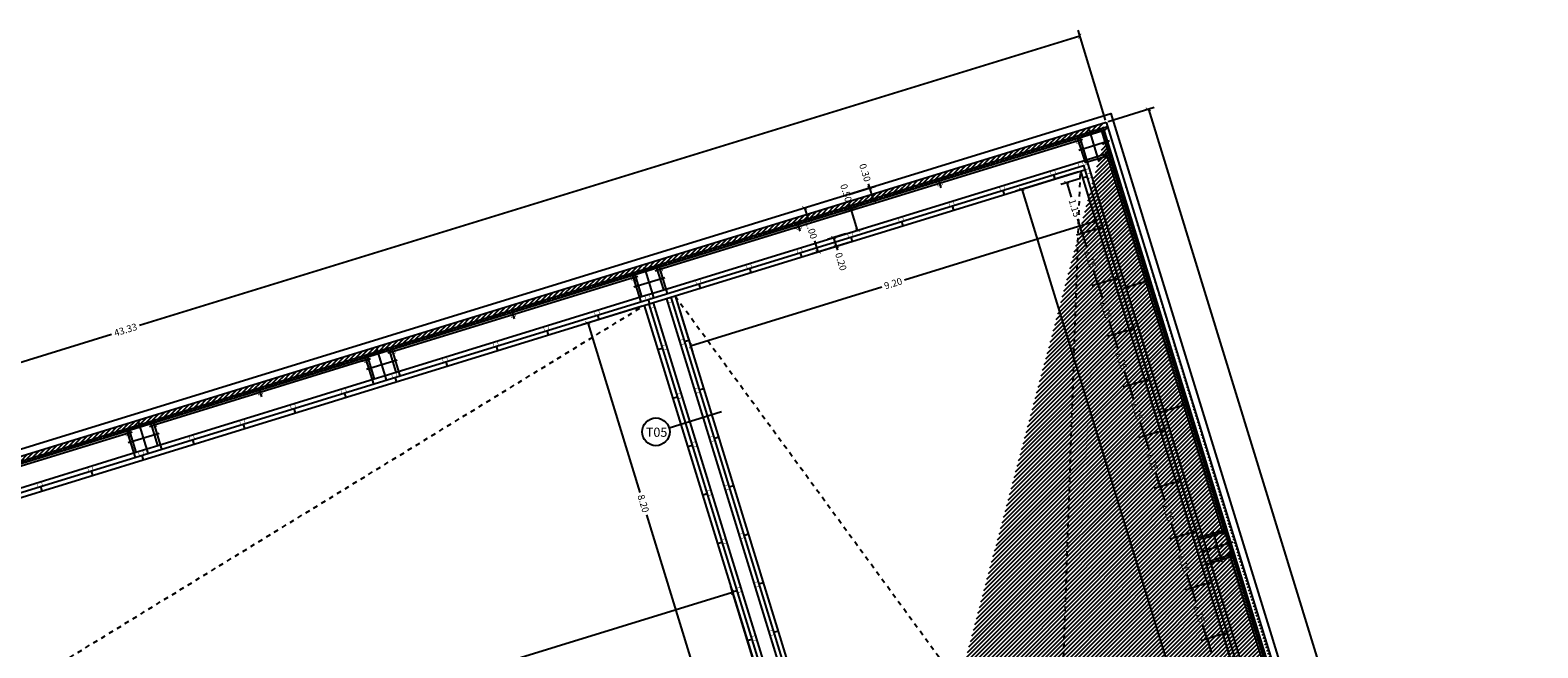
# Model space of a CAD drawing. Units: millimetres. Extents: x 24 to 1022, y -863 to 382.
# Drawn here: x 143 to 175, y 145 to 159 of the extents above; entities that cross this region are included whole.
import ezdxf

# ---------------------------------------------------------------- set-up
doc = ezdxf.new("R2010")
doc.units = ezdxf.units.MM
doc.linetypes.add('TRAZO_Y_PUNTO2', pattern=[12.7, 6.35, -3.175, 0, -3.175])
doc.linetypes.add('TRAZOS2', pattern=[9.525, 6.35, -3.175])
for name, color, linetype in [('04_PILARES', 6, 'Continuous'), ('08_COTAS', 7, 'Continuous'), ('09_AUXILIAR', 21, 'TRAZOS2'), ('11_TRASDOSADOS', 102, 'Continuous'), ('12_AISLAMIENTOS', 40, 'Continuous'), ('13_ACABADOS_TXT', 20, 'Continuous'), ('14_MODULO FACHADA', 171, 'Continuous'), ('17_CERRAJERIA', 10, 'Continuous')]:
    doc.layers.add(name, color=color, linetype=linetype)
doc.layers.add('06_EJES', color=5, linetype='TRAZO_Y_PUNTO2', plot=False)
doc.styles.add('ARIAL', font='arial.ttf')
doc.styles.add('SWISS721LTBT', font='swissl.ttf')
doc.dimstyles.new('Copia de CGA-1-75', dxfattribs={"dimscale": 0.75, "dimtxt": 0.2, "dimasz": 0.12, "dimexe": 0.18, "dimexo": 0.06, "dimgap": 0.08, "dimtad": 0, "dimzin": 0, "dimdsep": 46, "dimtxsty": 'ARIAL', "dimblk1": 'ARCHTICK', "dimblk2": 'ARCHTICK', "dimsah": 1, "dimcen": 0.09, "dimadec": 0, "dimazin": 0, "dimtfac": 1, "dimtofl": 0, "dimtmove": 0, "dimatfit": 3, "dimldrblk": 'ARCHTICK', "dimfxl": 1, "dimtolj": 1, "dimtzin": 0, "dimarcsym": 0})

# ---------------------------------------------------------------- blocks, each defined once
blk = doc.blocks.new('A$C09912FB7')
at = {"layer": '13_ACABADOS_TXT'}
blk.add_line((0.287, 0.088), (1.423, 0.438), dxfattribs=at)
blk.add_circle((0, 0), 0.3, dxfattribs=at)
blk = doc.blocks.new('_ArchTick')
at = {"color": 0, "linetype": 'ByBlock', "const_width": 0.15}
blk.add_lwpolyline([(-0.5, -0.5), (0.5, 0.5)], dxfattribs=at)
blk = doc.blocks.new('*D207')
at = {"layer": '08_COTAS', "color": 0, "lineweight": -2, "transparency": 16777216}
for p, q in [((155.908, 152.606), (154.595, 152.202)), ((154.724, 152.242), (155.855, 148.567)), ((157.135, 144.405), (156.005, 148.08)), ((158.319, 144.769), (157.006, 144.366))]:
    blk.add_line(p, q, dxfattribs=at)
at = {"layer": 'Defpoints', "color": 0, "transparency": 16777216}
for p in [(155.951, 152.619), (158.362, 144.783), (157.135, 144.405)]:
    blk.add_point(p, dxfattribs=at)
at = {"layer": '08_COTAS', "color": 0, "lineweight": -2, "transparency": 16777216, "xscale": 0.09, "yscale": 0.09, "zscale": 0.09}
for p, rotation in [((154.724, 152.242), 107.0989190064483), ((157.135, 144.405), 287.0989190064482)]:
    blk.add_blockref('_ArchTick', p, dxfattribs=dict(at, rotation=rotation))
at = {"layer": '08_COTAS', "color": 0, "transparency": 16777216, "insert": (155.93, 148.324), "char_height": 0.15, "attachment_point": 5, "rotation": 287.0989, "style": 'ARIAL'}
blk.add_mtext('\\A1;8.20', dxfattribs=at)
blk = doc.blocks.new('*D214')
at = {"layer": '08_COTAS', "color": 0, "lineweight": -2, "transparency": 16777216}
for p, q in [((165.371, 155.517), (164.01, 155.098)), ((164.139, 155.138), (167.957, 142.726)), ((171.96, 129.714), (168.142, 142.126)), ((173.192, 130.093), (171.831, 129.674))]:
    blk.add_line(p, q, dxfattribs=at)
at = {"layer": 'Defpoints', "color": 0, "transparency": 16777216}
for p in [(165.414, 155.53), (173.235, 130.106), (171.96, 129.714)]:
    blk.add_point(p, dxfattribs=at)
at = {"layer": '08_COTAS', "color": 0, "lineweight": -2, "transparency": 16777216, "xscale": 0.09, "yscale": 0.09, "zscale": 0.09}
for p, rotation in [((164.139, 155.138), 107.098919006448), ((171.96, 129.714), 287.098919006448)]:
    blk.add_blockref('_ArchTick', p, dxfattribs=dict(at, rotation=rotation))
at = {"layer": '08_COTAS', "color": 0, "transparency": 16777216, "insert": (168.05, 142.426), "char_height": 0.15, "attachment_point": 5, "rotation": 287.0989, "style": 'ARIAL'}
blk.add_mtext('\\A1;26.60', dxfattribs=at)
blk = doc.blocks.new('*D188')
at = {"layer": '08_COTAS', "color": 0, "lineweight": -2, "transparency": 16777216}
for p, q in [((168.458, 145.481), (168.031, 145.35)), ((168.16, 145.389), (168.256, 145.077)), ((168.498, 144.29), (168.402, 144.602)), ((168.797, 144.382), (168.369, 144.25))]:
    blk.add_line(p, q, dxfattribs=at)
at = {"layer": 'Defpoints', "color": 0, "transparency": 16777216}
for p in [(168.16, 145.389), (168.502, 145.494), (168.84, 144.395)]:
    blk.add_point(p, dxfattribs=at)
at = {"layer": '08_COTAS', "color": 0, "lineweight": -2, "transparency": 16777216, "xscale": 0.09, "yscale": 0.09, "zscale": 0.09}
for p, rotation in [((168.16, 145.389), 107.0989190064464), ((168.498, 144.29), 287.0989190064464)]:
    blk.add_blockref('_ArchTick', p, dxfattribs=dict(at, rotation=rotation))
at = {"layer": '08_COTAS', "color": 0, "transparency": 16777216, "insert": (168.329, 144.84), "char_height": 0.15, "attachment_point": 5, "rotation": 287.0989, "style": 'ARIAL'}
blk.add_mtext('\\A1;1.15', dxfattribs=at)
blk = doc.blocks.new('*D190')
at = {"layer": '08_COTAS', "color": 0, "lineweight": -2, "transparency": 16777216}
for p, q in [((167.782, 147.679), (167.355, 147.548)), ((167.484, 147.588), (167.58, 147.275)), ((168.12, 146.58), (167.693, 146.449)), ((167.822, 146.488), (167.726, 146.801))]:
    blk.add_line(p, q, dxfattribs=at)
at = {"layer": 'Defpoints', "color": 0, "transparency": 16777216}
for p in [(167.484, 147.588), (167.825, 147.693), (168.163, 146.593)]:
    blk.add_point(p, dxfattribs=at)
at = {"layer": '08_COTAS', "color": 0, "lineweight": -2, "transparency": 16777216, "xscale": 0.09, "yscale": 0.09, "zscale": 0.09}
for p, rotation in [((167.484, 147.588), 107.0989190064464), ((167.822, 146.488), 287.0989190064464)]:
    blk.add_blockref('_ArchTick', p, dxfattribs=dict(at, rotation=rotation))
at = {"layer": '08_COTAS', "color": 0, "transparency": 16777216, "insert": (167.653, 147.038), "char_height": 0.15, "attachment_point": 5, "rotation": 287.0989, "style": 'ARIAL'}
blk.add_mtext('\\A1;1.15', dxfattribs=at)
blk = doc.blocks.new('*D191')
at = {"layer": '08_COTAS', "color": 0, "lineweight": -2, "transparency": 16777216}
for p, q in [((168.12, 146.58), (167.693, 146.449)), ((167.822, 146.488), (167.918, 146.176)), ((168.16, 145.389), (168.064, 145.702)), ((168.458, 145.481), (168.031, 145.35))]:
    blk.add_line(p, q, dxfattribs=at)
at = {"layer": 'Defpoints', "color": 0, "transparency": 16777216}
for p in [(168.163, 146.593), (168.16, 145.389), (168.502, 145.494)]:
    blk.add_point(p, dxfattribs=at)
at = {"layer": '08_COTAS', "color": 0, "lineweight": -2, "transparency": 16777216, "xscale": 0.09, "yscale": 0.09, "zscale": 0.09}
for p, rotation in [((167.822, 146.488), 107.0989190064463), ((168.16, 145.389), 287.0989190064464)]:
    blk.add_blockref('_ArchTick', p, dxfattribs=dict(at, rotation=rotation))
at = {"layer": '08_COTAS', "color": 0, "transparency": 16777216, "insert": (167.991, 145.939), "char_height": 0.15, "attachment_point": 5, "rotation": 287.0989, "style": 'ARIAL'}
blk.add_mtext('\\A1;1.15', dxfattribs=at)
blk = doc.blocks.new('*D192')
at = {"layer": '08_COTAS', "color": 0, "lineweight": -2, "transparency": 16777216}
for p, q in [((167.106, 149.878), (166.679, 149.746)), ((166.808, 149.786), (166.904, 149.474)), ((167.146, 148.687), (167.05, 148.999)), ((167.444, 148.779), (167.017, 148.647))]:
    blk.add_line(p, q, dxfattribs=at)
at = {"layer": 'Defpoints', "color": 0, "transparency": 16777216}
for p in [(167.149, 149.891), (166.808, 149.786), (167.487, 148.792)]:
    blk.add_point(p, dxfattribs=at)
at = {"layer": '08_COTAS', "color": 0, "lineweight": -2, "transparency": 16777216, "xscale": 0.09, "yscale": 0.09, "zscale": 0.09}
for p, rotation in [((166.808, 149.786), 107.0989190064464), ((167.146, 148.687), 287.0989190064464)]:
    blk.add_blockref('_ArchTick', p, dxfattribs=dict(at, rotation=rotation))
at = {"layer": '08_COTAS', "color": 0, "transparency": 16777216, "insert": (166.977, 149.236), "char_height": 0.15, "attachment_point": 5, "rotation": 287.0989, "style": 'ARIAL'}
blk.add_mtext('\\A1;1.15', dxfattribs=at)
blk = doc.blocks.new('*D193')
at = {"layer": '08_COTAS', "color": 0, "lineweight": -2, "transparency": 16777216}
for p, q in [((167.444, 148.779), (167.017, 148.647)), ((167.146, 148.687), (167.242, 148.375)), ((167.484, 147.588), (167.388, 147.9)), ((167.782, 147.679), (167.355, 147.548))]:
    blk.add_line(p, q, dxfattribs=at)
at = {"layer": 'Defpoints', "color": 0, "transparency": 16777216}
for p in [(167.487, 148.792), (167.484, 147.588), (167.825, 147.693)]:
    blk.add_point(p, dxfattribs=at)
at = {"layer": '08_COTAS', "color": 0, "lineweight": -2, "transparency": 16777216, "xscale": 0.09, "yscale": 0.09, "zscale": 0.09}
for p, rotation in [((167.146, 148.687), 107.0989190064463), ((167.484, 147.588), 287.0989190064464)]:
    blk.add_blockref('_ArchTick', p, dxfattribs=dict(at, rotation=rotation))
at = {"layer": '08_COTAS', "color": 0, "transparency": 16777216, "insert": (167.315, 148.137), "char_height": 0.15, "attachment_point": 5, "rotation": 287.0989, "style": 'ARIAL'}
blk.add_mtext('\\A1;1.15', dxfattribs=at)
blk = doc.blocks.new('*D194')
at = {"layer": '08_COTAS', "color": 0, "lineweight": -2, "transparency": 16777216}
for p, q in [((166.43, 152.076), (166.002, 151.945)), ((166.131, 151.984), (166.227, 151.672)), ((166.47, 150.885), (166.373, 151.197)), ((166.768, 150.977), (166.34, 150.845))]:
    blk.add_line(p, q, dxfattribs=at)
at = {"layer": 'Defpoints', "color": 0, "transparency": 16777216}
for p in [(166.131, 151.984), (166.473, 152.089), (166.811, 150.99)]:
    blk.add_point(p, dxfattribs=at)
at = {"layer": '08_COTAS', "color": 0, "lineweight": -2, "transparency": 16777216, "xscale": 0.09, "yscale": 0.09, "zscale": 0.09}
for p, rotation in [((166.131, 151.984), 107.0989190064464), ((166.47, 150.885), 287.0989190064464)]:
    blk.add_blockref('_ArchTick', p, dxfattribs=dict(at, rotation=rotation))
at = {"layer": '08_COTAS', "color": 0, "transparency": 16777216, "insert": (166.3, 151.435), "char_height": 0.15, "attachment_point": 5, "rotation": 287.0989, "style": 'ARIAL'}
blk.add_mtext('\\A1;1.15', dxfattribs=at)
blk = doc.blocks.new('*D195')
at = {"layer": '08_COTAS', "color": 0, "lineweight": -2, "transparency": 16777216}
for p, q in [((166.768, 150.977), (166.34, 150.845)), ((166.47, 150.885), (166.566, 150.573)), ((167.106, 149.878), (166.679, 149.746)), ((166.808, 149.786), (166.712, 150.098))]:
    blk.add_line(p, q, dxfattribs=at)
at = {"layer": 'Defpoints', "color": 0, "transparency": 16777216}
for p in [(166.811, 150.99), (167.149, 149.891), (166.808, 149.786)]:
    blk.add_point(p, dxfattribs=at)
at = {"layer": '08_COTAS', "color": 0, "lineweight": -2, "transparency": 16777216, "xscale": 0.09, "yscale": 0.09, "zscale": 0.09}
for p, rotation in [((166.47, 150.885), 107.0989190064463), ((166.808, 149.786), 287.0989190064464)]:
    blk.add_blockref('_ArchTick', p, dxfattribs=dict(at, rotation=rotation))
at = {"layer": '08_COTAS', "color": 0, "transparency": 16777216, "insert": (166.639, 150.336), "char_height": 0.15, "attachment_point": 5, "rotation": 287.0989, "style": 'ARIAL'}
blk.add_mtext('\\A1;1.15', dxfattribs=at)
blk = doc.blocks.new('*D196')
at = {"layer": '08_COTAS', "color": 0, "lineweight": -2, "transparency": 16777216}
for p, q in [((165.753, 154.274), (165.326, 154.143)), ((165.455, 154.183), (165.551, 153.87)), ((166.092, 153.175), (165.664, 153.044)), ((165.793, 153.083), (165.697, 153.396))]:
    blk.add_line(p, q, dxfattribs=at)
at = {"layer": 'Defpoints', "color": 0, "transparency": 16777216}
for p in [(165.455, 154.183), (165.797, 154.288), (166.135, 153.188)]:
    blk.add_point(p, dxfattribs=at)
at = {"layer": '08_COTAS', "color": 0, "lineweight": -2, "transparency": 16777216, "xscale": 0.09, "yscale": 0.09, "zscale": 0.09}
for p, rotation in [((165.455, 154.183), 107.0989190064464), ((165.793, 153.083), 287.0989190064464)]:
    blk.add_blockref('_ArchTick', p, dxfattribs=dict(at, rotation=rotation))
at = {"layer": '08_COTAS', "color": 0, "transparency": 16777216, "insert": (165.624, 153.633), "char_height": 0.15, "attachment_point": 5, "rotation": 287.0989, "style": 'ARIAL'}
blk.add_mtext('\\A1;1.15', dxfattribs=at)
blk = doc.blocks.new('*D197')
at = {"layer": '08_COTAS', "color": 0, "lineweight": -2, "transparency": 16777216}
for p, q in [((166.092, 153.175), (165.664, 153.044)), ((165.793, 153.083), (165.889, 152.771)), ((166.131, 151.984), (166.035, 152.297)), ((166.43, 152.076), (166.002, 151.945))]:
    blk.add_line(p, q, dxfattribs=at)
at = {"layer": 'Defpoints', "color": 0, "transparency": 16777216}
for p in [(166.135, 153.188), (166.131, 151.984), (166.473, 152.089)]:
    blk.add_point(p, dxfattribs=at)
at = {"layer": '08_COTAS', "color": 0, "lineweight": -2, "transparency": 16777216, "xscale": 0.09, "yscale": 0.09, "zscale": 0.09}
for p, rotation in [((165.793, 153.083), 107.0989190064463), ((166.131, 151.984), 287.0989190064464)]:
    blk.add_blockref('_ArchTick', p, dxfattribs=dict(at, rotation=rotation))
at = {"layer": '08_COTAS', "color": 0, "transparency": 16777216, "insert": (165.962, 152.534), "char_height": 0.15, "attachment_point": 5, "rotation": 287.0989, "style": 'ARIAL'}
blk.add_mtext('\\A1;1.15', dxfattribs=at)
blk = doc.blocks.new('*D198')
at = {"layer": '08_COTAS', "color": 0, "lineweight": -2, "transparency": 16777216}
for p, q in [((165.415, 155.374), (164.988, 155.242)), ((165.117, 155.282), (165.213, 154.97)), ((165.455, 154.183), (165.359, 154.495)), ((165.753, 154.274), (165.326, 154.143))]:
    blk.add_line(p, q, dxfattribs=at)
at = {"layer": 'Defpoints', "color": 0, "transparency": 16777216}
for p in [(165.117, 155.282), (165.458, 155.387), (165.797, 154.288)]:
    blk.add_point(p, dxfattribs=at)
at = {"layer": '08_COTAS', "color": 0, "lineweight": -2, "transparency": 16777216, "xscale": 0.09, "yscale": 0.09, "zscale": 0.09}
for p, rotation in [((165.117, 155.282), 107.0989190064464), ((165.455, 154.183), 287.0989190064464)]:
    blk.add_blockref('_ArchTick', p, dxfattribs=dict(at, rotation=rotation))
at = {"layer": '08_COTAS', "color": 0, "transparency": 16777216, "insert": (165.286, 154.732), "char_height": 0.15, "attachment_point": 5, "rotation": 287.0989, "style": 'ARIAL'}
blk.add_mtext('\\A1;1.15', dxfattribs=at)
blk = doc.blocks.new('*D221')
at = {"layer": '08_COTAS', "color": 0, "lineweight": -2, "transparency": 16777216}
for p, q in [((160.314, 154.171), (159.929, 154.052)), ((160.058, 154.092), (160.117, 153.901)), ((160.372, 153.979), (159.988, 153.861)), ((160.117, 153.901), (160.143, 153.815))]:
    blk.add_line(p, q, dxfattribs=at)
at = {"layer": 'Defpoints', "color": 0, "transparency": 16777216}
for p in [(160.357, 154.184), (160.117, 153.901), (160.416, 153.993)]:
    blk.add_point(p, dxfattribs=at)
at = {"layer": '08_COTAS', "color": 0, "lineweight": -2, "transparency": 16777216, "xscale": 0.09, "yscale": 0.09, "zscale": 0.09}
for p, rotation in [((160.058, 154.092), 107.0989190064381), ((160.117, 153.901), 287.098919006438)]:
    blk.add_blockref('_ArchTick', p, dxfattribs=dict(at, rotation=rotation))
at = {"layer": '08_COTAS', "color": 0, "transparency": 16777216, "insert": (160.218, 153.571), "char_height": 0.15, "attachment_point": 5, "rotation": 287.0989, "style": 'ARIAL'}
blk.add_mtext('\\A1;0.20', dxfattribs=at)
blk = doc.blocks.new('*D222')
at = {"layer": '08_COTAS', "color": 0, "lineweight": -2, "transparency": 16777216}
for p, q in [((160.253, 154.675), (160.56, 154.769)), ((160.431, 154.729), (160.405, 154.815)), ((160.578, 154.252), (160.431, 154.729)), ((160.4, 154.197), (160.707, 154.291))]:
    blk.add_line(p, q, dxfattribs=at)
at = {"layer": 'Defpoints', "color": 0, "transparency": 16777216}
for p in [(160.21, 154.661), (160.431, 154.729), (160.357, 154.184)]:
    blk.add_point(p, dxfattribs=at)
at = {"layer": '08_COTAS', "color": 0, "lineweight": -2, "transparency": 16777216, "xscale": 0.09, "yscale": 0.09, "zscale": 0.09}
for p, rotation in [((160.431, 154.729), 107.0942377868251), ((160.578, 154.252), 287.0942377868251)]:
    blk.add_blockref('_ArchTick', p, dxfattribs=dict(at, rotation=rotation))
at = {"layer": '08_COTAS', "color": 0, "transparency": 16777216, "insert": (160.33, 155.059), "char_height": 0.15, "attachment_point": 5, "rotation": 287.0942, "style": 'ARIAL'}
blk.add_mtext('\\A1;0.50', dxfattribs=at)
blk = doc.blocks.new('*D223')
at = {"layer": '08_COTAS', "color": 0, "lineweight": -2, "transparency": 16777216}
for p, q in [((160.386, 155.029), (160.97, 155.209)), ((160.841, 155.169), (160.815, 155.255)), ((160.93, 154.883), (160.841, 155.169)), ((160.474, 154.743), (161.059, 154.922))]:
    blk.add_line(p, q, dxfattribs=at)
at = {"layer": 'Defpoints', "color": 0, "transparency": 16777216}
for p in [(160.841, 155.169), (160.343, 155.016), (160.431, 154.729)]:
    blk.add_point(p, dxfattribs=at)
at = {"layer": '08_COTAS', "color": 0, "lineweight": -2, "transparency": 16777216, "xscale": 0.09, "yscale": 0.09, "zscale": 0.09}
for p, rotation in [((160.841, 155.169), 107.0945800973393), ((160.93, 154.883), 287.0945800973393)]:
    blk.add_blockref('_ArchTick', p, dxfattribs=dict(at, rotation=rotation))
at = {"layer": '08_COTAS', "color": 0, "transparency": 16777216, "insert": (160.74, 155.499), "char_height": 0.15, "attachment_point": 5, "rotation": 287.0946, "style": 'ARIAL'}
blk.add_mtext('\\A1;0.30', dxfattribs=at)
blk = doc.blocks.new('*D224')
at = {"layer": '08_COTAS', "color": 0, "lineweight": -2, "transparency": 16777216}
for p, q in [((160.126, 154.949), (159.301, 154.696)), ((159.43, 154.735), (159.504, 154.494)), ((160.42, 153.994), (159.595, 153.74)), ((159.724, 153.78), (159.649, 154.021))]:
    blk.add_line(p, q, dxfattribs=at)
at = {"layer": 'Defpoints', "color": 0, "transparency": 16777216}
for p in [(159.43, 154.735), (160.169, 154.963), (160.463, 154.007)]:
    blk.add_point(p, dxfattribs=at)
at = {"layer": '08_COTAS', "color": 0, "lineweight": -2, "transparency": 16777216, "xscale": 0.09, "yscale": 0.09, "zscale": 0.09}
for p, rotation in [((159.43, 154.735), 107.0945800973385), ((159.724, 153.78), 287.0945800973385)]:
    blk.add_blockref('_ArchTick', p, dxfattribs=dict(at, rotation=rotation))
at = {"layer": '08_COTAS', "color": 0, "transparency": 16777216, "insert": (159.577, 154.258), "char_height": 0.15, "attachment_point": 5, "rotation": 287.0946, "style": 'ARIAL'}
blk.add_mtext('\\A1;1.00', dxfattribs=at)
blk = doc.blocks.new('*D291')
at = {"layer": '08_COTAS', "color": 0, "lineweight": -2, "transparency": 16777216}
for p, q in [((157.866, 146.396), (142.882, 141.786)), ((158.349, 144.826), (157.826, 146.525)), ((127.3, 136.993), (142.283, 141.602)), ((127.783, 135.423), (127.26, 137.122))]:
    blk.add_line(p, q, dxfattribs=at)
at = {"layer": 'Defpoints', "color": 0, "transparency": 16777216}
for p in [(157.866, 146.396), (158.362, 144.783), (127.796, 135.38)]:
    blk.add_point(p, dxfattribs=at)
at = {"layer": '08_COTAS', "color": 0, "lineweight": -2, "transparency": 16777216, "xscale": 0.09, "yscale": 0.09, "zscale": 0.09}
for p, rotation in [((157.866, 146.396), 17.09921420964582), ((127.3, 136.993), 197.0992142096459)]:
    blk.add_blockref('_ArchTick', p, dxfattribs=dict(at, rotation=rotation))
at = {"layer": '08_COTAS', "color": 0, "transparency": 16777216, "insert": (142.583, 141.694), "char_height": 0.15, "attachment_point": 5, "rotation": 17.0992, "style": 'ARIAL'}
blk.add_mtext('\\A1;31.98', dxfattribs=at)
blk = doc.blocks.new('*D292')
at = {"layer": '08_COTAS', "color": 0, "lineweight": -2, "transparency": 16777216}
for p, q in [((165.427, 155.487), (165.787, 154.32)), ((165.747, 154.449), (161.593, 153.171)), ((156.633, 152.782), (156.993, 151.614)), ((156.953, 151.743), (161.107, 153.021))]:
    blk.add_line(p, q, dxfattribs=at)
at = {"layer": 'Defpoints', "color": 0, "transparency": 16777216}
for p in [(165.414, 155.53), (165.747, 154.449), (156.62, 152.825)]:
    blk.add_point(p, dxfattribs=at)
at = {"layer": '08_COTAS', "color": 0, "lineweight": -2, "transparency": 16777216, "xscale": 0.09, "yscale": 0.09, "zscale": 0.09}
for p, rotation in [((165.747, 154.449), 17.09891900644592), ((156.953, 151.743), 197.0989190064459)]:
    blk.add_blockref('_ArchTick', p, dxfattribs=dict(at, rotation=rotation))
at = {"layer": '08_COTAS', "color": 0, "transparency": 16777216, "insert": (161.35, 153.096), "char_height": 0.15, "attachment_point": 5, "rotation": 17.0989, "style": 'ARIAL'}
blk.add_mtext('\\A1;9.20', dxfattribs=at)
blk = doc.blocks.new('*D295')
at = {"layer": '08_COTAS', "color": 0, "lineweight": -2, "transparency": 16777216}
for p, q in [((166.018, 156.608), (167.017, 156.916)), ((166.888, 156.876), (170.956, 143.65)), ((175.21, 129.824), (171.141, 143.05)), ((174.339, 129.556), (175.339, 129.864))]:
    blk.add_line(p, q, dxfattribs=at)
at = {"layer": 'Defpoints', "color": 0, "transparency": 16777216}
for p in [(165.975, 156.595), (175.21, 129.824), (174.296, 129.543)]:
    blk.add_point(p, dxfattribs=at)
at = {"layer": '08_COTAS', "color": 0, "lineweight": -2, "transparency": 16777216, "xscale": 0.09, "yscale": 0.09, "zscale": 0.09}
for p, rotation in [((166.888, 156.876), 107.0989190064474), ((175.21, 129.824), 287.0989190064474)]:
    blk.add_blockref('_ArchTick', p, dxfattribs=dict(at, rotation=rotation))
at = {"layer": '08_COTAS', "color": 0, "transparency": 16777216, "insert": (171.049, 143.35), "char_height": 0.15, "attachment_point": 5, "rotation": 287.0989, "style": 'ARIAL'}
blk.add_mtext('\\A1;28.30', dxfattribs=at)
blk = doc.blocks.new('*D296')
at = {"layer": '08_COTAS', "color": 0, "lineweight": -2, "transparency": 16777216}
for p, q in [((165.401, 158.46), (144.997, 152.183)), ((165.961, 156.638), (165.361, 158.589)), ((123.988, 145.721), (144.392, 151.998)), ((124.549, 143.899), (123.948, 145.85))]:
    blk.add_line(p, q, dxfattribs=at)
at = {"layer": 'Defpoints', "color": 0, "transparency": 16777216}
for p in [(165.401, 158.46), (165.975, 156.595), (124.562, 143.856)]:
    blk.add_point(p, dxfattribs=at)
at = {"layer": '08_COTAS', "color": 0, "lineweight": -2, "transparency": 16777216, "xscale": 0.09, "yscale": 0.09, "zscale": 0.09}
for p, rotation in [((165.401, 158.46), 17.09891900644605), ((123.988, 145.721), 197.098919006446)]:
    blk.add_blockref('_ArchTick', p, dxfattribs=dict(at, rotation=rotation))
at = {"layer": '08_COTAS', "color": 0, "transparency": 16777216, "insert": (144.695, 152.091), "char_height": 0.15, "attachment_point": 5, "rotation": 17.0989, "style": 'ARIAL'}
blk.add_mtext('\\A1;43.33', dxfattribs=at)

msp = doc.modelspace()

# ---------------------------------------------------------------- hatches: boundary and pattern name
at = {"layer": '14_MODULO FACHADA'}
h = msp.add_hatch(dxfattribs=at)
h.set_pattern_fill('LINE', color=256, scale=0.02, angle=45)
edge = h.paths.add_edge_path()
edge.add_line((124.562, 143.856), (124.591, 143.76))
edge.add_line((124.591, 143.76), (166.004, 156.5))
edge.add_line((124.562, 143.856), (165.975, 156.595))
edge.add_line((165.908, 156.47), (174.201, 129.514))
edge.add_line((165.975, 156.595), (174.296, 129.543))
edge.add_line((163.926, 126.458), (174.171, 129.609))
edge.add_line((163.86, 126.333), (174.296, 129.543))
edge.add_line((160.661, 136.796), (163.86, 126.333))
edge.add_line((160.757, 136.825), (163.956, 126.362))
edge.add_line((160.661, 136.796), (160.757, 136.825))
h = msp.add_hatch(dxfattribs=at)
h.set_pattern_fill('NET', color=256, scale=0.015, angle=45)
h.paths.add_polyline_path([(124.591, 143.76), (124.606, 143.712), (165.879, 156.405), (174.108, 129.642), (163.96, 126.52), (160.802, 136.848), (160.754, 136.833), (163.926, 126.458), (174.171, 129.609), (165.908, 156.47)])

# ---------------------------------------------------------------- linework, layer by layer
at = {"layer": '04_PILARES'}
for points in [[(174.503, 109.783), (41.146, 109.783), (41.146, 131.623), (40.546, 131.623), (40.546, 136.072), (41.146, 136.072), (41.146, 136.422), (99.882, 136.422), (166.077, 156.78), (174.503, 129.382)], [(165.547, 155.78), (166.025, 155.926), (165.879, 156.405), (165.4, 156.258), (165.547, 155.78)], [(165.547, 155.78), (166.025, 155.926), (165.879, 156.405), (165.4, 156.258), (165.547, 155.78)], [(155.893, 152.811), (156.371, 152.958), (156.225, 153.436), (155.747, 153.29), (155.893, 152.811)], [(155.893, 152.811), (156.371, 152.958), (156.225, 153.436), (155.747, 153.29), (155.893, 152.811)], [(150.091, 151.027), (150.569, 151.173), (150.423, 151.651), (149.945, 151.505), (150.091, 151.027)], [(150.091, 151.027), (150.569, 151.173), (150.423, 151.651), (149.945, 151.505), (150.091, 151.027)], [(144.92, 149.437), (145.398, 149.583), (145.252, 150.061), (144.774, 149.915), (144.92, 149.437)], [(144.92, 149.437), (145.398, 149.583), (145.252, 150.061), (144.774, 149.915), (144.92, 149.437)], [(168.222, 147.082), (168.7, 147.228), (168.554, 147.707), (168.075, 147.56), (168.222, 147.082)], [(168.222, 147.082), (168.7, 147.228), (168.554, 147.707), (168.075, 147.56), (168.222, 147.082)]]:
    msp.add_lwpolyline(points, close=True, dxfattribs=at)
at = {"layer": '06_EJES'}
for p, q in [((165.815, 155.758), (165.61, 156.427)), ((165.378, 155.99), (166.047, 156.195)), ((156.161, 152.789), (155.956, 153.458)), ((155.724, 153.021), (156.394, 153.226)), ((150.359, 151.005), (150.155, 151.674)), ((149.922, 151.237), (150.592, 151.442)), ((144.751, 149.647), (145.421, 149.851)), ((145.188, 149.414), (144.984, 150.084)), ((168.49, 147.06), (168.285, 147.729)), ((168.053, 147.292), (168.722, 147.497))]:
    msp.add_line(p, q, dxfattribs=at)
at = {"layer": '09_AUXILIAR', "ltscale": 0.01}
for p, q in [((164.441, 127.401), (165.414, 155.53)), ((156.62, 152.825), (173.235, 130.106)), ((127.796, 135.38), (155.951, 152.619))]:
    msp.add_line(p, q, dxfattribs=at)
at = {"layer": '11_TRASDOSADOS'}
for p, q in [((156.037, 152.75), (165.48, 155.655)), ((156.525, 152.796), (165.51, 155.56)), ((164.831, 155.455), (164.86, 155.36)), ((165.414, 155.53), (173.235, 130.106)), ((165.458, 155.387), (165.554, 155.416)), ((165.48, 155.655), (173.36, 130.04)), ((163.731, 155.117), (163.761, 155.022)), ((162.632, 154.779), (162.662, 154.684)), ((161.533, 154.441), (161.562, 154.345)), ((160.434, 154.103), (160.463, 154.007)), ((165.797, 154.288), (165.892, 154.317)), ((159.335, 153.765), (159.364, 153.669)), ((158.236, 153.427), (158.265, 153.331)), ((158.236, 153.427), (158.265, 153.331)), ((166.135, 153.188), (166.23, 153.218)), ((125.29, 143.187), (156.525, 152.796)), ((156.525, 152.796), (158.935, 144.959)), ((156.62, 152.825), (159.031, 144.988)), ((157.136, 153.088), (157.166, 152.993)), ((157.136, 153.088), (157.166, 152.993)), ((125.261, 143.283), (156.037, 152.75)), ((155.951, 152.619), (158.362, 144.782)), ((156.037, 152.75), (156.067, 152.655)), ((156.047, 152.649), (158.457, 144.812)), ((154.938, 152.412), (154.967, 152.317)), ((166.473, 152.089), (166.568, 152.119)), ((153.839, 152.074), (153.868, 151.979)), ((156.819, 151.84), (156.914, 151.869)), ((152.74, 151.736), (152.769, 151.64)), ((156.245, 151.663), (156.341, 151.693)), ((151.641, 151.398), (151.67, 151.302)), ((150.541, 151.06), (150.571, 150.964)), ((157.142, 150.789), (157.238, 150.818)), ((166.811, 150.99), (166.906, 151.02)), ((149.442, 150.722), (149.472, 150.626)), ((156.569, 150.612), (156.664, 150.641)), ((148.343, 150.383), (148.372, 150.288)), ((147.244, 150.045), (147.273, 149.95)), ((167.149, 149.891), (167.245, 149.92)), ((146.145, 149.707), (146.174, 149.612)), ((156.892, 149.561), (156.988, 149.59)), ((157.466, 149.737), (157.561, 149.767)), ((145.046, 149.369), (145.075, 149.274)), ((143.946, 149.031), (143.976, 148.935)), ((142.847, 148.693), (142.877, 148.597)), ((157.215, 148.509), (157.311, 148.539)), ((157.789, 148.686), (157.885, 148.715)), ((167.487, 148.792), (167.583, 148.821)), ((158.112, 147.634), (158.208, 147.664)), ((167.825, 147.693), (167.921, 147.722)), ((157.539, 147.458), (157.634, 147.487)), ((158.436, 146.583), (158.531, 146.612)), ((168.163, 146.593), (168.259, 146.623)), ((157.862, 146.407), (157.958, 146.436)), ((158.186, 145.355), (158.281, 145.385)), ((158.759, 145.532), (158.855, 145.561)), ((168.502, 145.494), (168.597, 145.524))]:
    msp.add_line(p, q, dxfattribs=at)
at = {"layer": '12_AISLAMIENTOS'}
for p, q in [((156.286, 153.405), (165.366, 156.198)), ((165.366, 156.198), (165.513, 155.72)), ((165.513, 155.72), (165.991, 155.867)), ((165.991, 155.867), (168.492, 147.737)), ((150.484, 151.62), (155.712, 153.228)), ((155.712, 153.228), (155.875, 152.7)), ((156.286, 153.405), (156.448, 152.877)), ((166.351, 152.996), (166.829, 153.143)), ((150.484, 151.62), (150.647, 151.092)), ((145.313, 150.029), (149.911, 151.444)), ((149.911, 151.444), (150.073, 150.916)), ((167.137, 150.304), (167.664, 150.464)), ((137.557, 147.643), (144.74, 149.853)), ((144.74, 149.853), (144.902, 149.325)), ((145.313, 150.029), (145.476, 149.501)), ((167.966, 147.577), (168.492, 147.737)), ((168.141, 147.008), (168.666, 147.169)), ((168.666, 147.169), (170.712, 140.521))]:
    msp.add_line(p, q, dxfattribs=at)
at = {"layer": '14_MODULO FACHADA'}
for p, q in [((124.562, 143.856), (165.975, 156.595)), ((124.591, 143.76), (166.004, 156.5)), ((165.908, 156.47), (174.201, 129.514)), ((165.975, 156.595), (174.296, 129.543)), ((165.268, 156.165), (165.461, 156.224)), ((165.335, 156.291), (165.394, 156.098)), ((165.893, 155.834), (166.086, 155.893)), ((165.96, 155.96), (166.019, 155.767)), ((162.26, 155.24), (162.452, 155.299)), ((162.326, 155.366), (162.386, 155.173)), ((159.268, 154.425), (159.327, 154.232)), ((159.201, 154.299), (159.394, 154.358)), ((156.19, 153.373), (156.383, 153.432)), ((156.257, 153.499), (156.316, 153.306)), ((155.616, 153.197), (155.809, 153.256)), ((155.683, 153.323), (155.742, 153.13)), ((166.733, 153.113), (166.925, 153.173)), ((166.799, 153.239), (166.859, 153.047)), ((153.002, 152.394), (153.195, 152.454)), ((153.069, 152.52), (153.128, 152.328)), ((149.815, 151.413), (150.007, 151.472)), ((149.881, 151.539), (149.941, 151.346)), ((150.388, 151.589), (150.581, 151.648)), ((150.455, 151.715), (150.514, 151.522)), ((147.582, 150.833), (147.642, 150.64)), ((147.516, 150.707), (147.708, 150.766)), ((167.558, 150.431), (167.751, 150.491)), ((167.624, 150.557), (167.684, 150.364)), ((144.644, 149.822), (144.836, 149.882)), ((144.71, 149.948), (144.77, 149.755)), ((145.217, 149.998), (145.41, 150.058)), ((145.284, 150.125), (145.343, 149.932)), ((168.393, 147.71), (168.585, 147.769)), ((168.459, 147.836), (168.518, 147.643)), ((168.636, 147.262), (168.695, 147.07)), ((168.569, 147.136), (168.762, 147.196))]:
    msp.add_line(p, q, dxfattribs=at)
at = {"layer": '14_MODULO FACHADA', "color": 2}
for p, q in [((124.606, 143.712), (165.875, 156.408)), ((165.875, 156.408), (174.109, 129.642))]:
    msp.add_line(p, q, dxfattribs=at)
at = {"layer": '14_MODULO FACHADA', "const_width": 0.01}
for points in [[(165.399, 156.257), (165.303, 156.228), (165.332, 156.132), (165.428, 156.162), (165.399, 156.257)], [(166.024, 155.926), (165.928, 155.897), (165.957, 155.801), (166.053, 155.831), (166.024, 155.926)], [(162.39, 155.332), (162.294, 155.302), (162.324, 155.207), (162.419, 155.236), (162.39, 155.332)], [(159.331, 154.391), (159.236, 154.361), (159.265, 154.266), (159.361, 154.295), (159.331, 154.391)], [(156.32, 153.465), (156.225, 153.436), (156.254, 153.34), (156.35, 153.37), (156.32, 153.465)], [(155.747, 153.289), (155.651, 153.259), (155.681, 153.164), (155.776, 153.193), (155.747, 153.289)], [(166.863, 153.206), (166.767, 153.176), (166.797, 153.081), (166.892, 153.11), (166.863, 153.206)], [(153.132, 152.487), (153.037, 152.457), (153.066, 152.362), (153.162, 152.391), (153.132, 152.487)], [(149.945, 151.505), (149.849, 151.475), (149.879, 151.38), (149.974, 151.409), (149.945, 151.505)], [(150.519, 151.681), (150.423, 151.651), (150.452, 151.556), (150.548, 151.585), (150.519, 151.681)], [(147.646, 150.799), (147.55, 150.769), (147.58, 150.674), (147.675, 150.703), (147.646, 150.799)], [(167.688, 150.523), (167.592, 150.494), (167.622, 150.398), (167.717, 150.428), (167.688, 150.523)], [(144.774, 149.914), (144.678, 149.885), (144.708, 149.789), (144.803, 149.819), (144.774, 149.914)], [(145.348, 150.091), (145.252, 150.061), (145.281, 149.966), (145.377, 149.995), (145.348, 150.091)], [(168.523, 147.802), (168.427, 147.772), (168.457, 147.677), (168.552, 147.706), (168.523, 147.802)], [(168.7, 147.228), (168.604, 147.199), (168.634, 147.103), (168.729, 147.133), (168.7, 147.228)]]:
    msp.add_lwpolyline(points, dxfattribs=at)
at = {"layer": '17_CERRAJERIA'}
for p, q in [((156.371, 152.958), (165.547, 155.78)), ((165.547, 155.78), (168.075, 147.56)), ((165.995, 156.023), (165.996, 156.023)), ((150.569, 151.173), (155.893, 152.811)), ((156.142, 152.678), (158.553, 144.841)), ((156.429, 152.766), (158.84, 144.929)), ((145.399, 149.582), (150.092, 151.026)), ((137.642, 147.196), (144.921, 149.435)), ((168.494, 147.899), (168.495, 147.899)), ((168.671, 147.325), (168.672, 147.325)), ((168.222, 147.082), (170.295, 140.344))]:
    msp.add_line(p, q, dxfattribs=at)
at = {"layer": '17_CERRAJERIA', "const_width": 0.01}
for points in [[(165.451, 155.751), (165.355, 155.721), (165.385, 155.626), (165.48, 155.655), (165.451, 155.751)], [(164.849, 155.566), (164.753, 155.536), (164.783, 155.441), (164.878, 155.47), (164.849, 155.566)], [(165.576, 155.685), (165.48, 155.655), (165.51, 155.56), (165.605, 155.589), (165.576, 155.685)], [(165.635, 155.493), (165.539, 155.464), (165.569, 155.368), (165.664, 155.398), (165.635, 155.493)], [(163.75, 155.228), (163.654, 155.198), (163.684, 155.103), (163.779, 155.132), (163.75, 155.228)], [(162.651, 154.889), (162.555, 154.86), (162.584, 154.764), (162.68, 154.794), (162.651, 154.889)], [(161.551, 154.551), (161.456, 154.522), (161.485, 154.426), (161.581, 154.456), (161.551, 154.551)], [(160.452, 154.213), (160.357, 154.184), (160.386, 154.088), (160.482, 154.118), (160.452, 154.213)], [(165.973, 154.394), (165.877, 154.365), (165.907, 154.269), (166.002, 154.299), (165.973, 154.394)], [(159.353, 153.875), (159.258, 153.846), (159.287, 153.75), (159.383, 153.779), (159.353, 153.875)], [(158.254, 153.537), (158.158, 153.507), (158.188, 153.412), (158.283, 153.441), (158.254, 153.537)], [(157.155, 153.199), (157.059, 153.169), (157.089, 153.074), (157.184, 153.103), (157.155, 153.199)], [(166.311, 153.295), (166.216, 153.266), (166.245, 153.17), (166.34, 153.2), (166.311, 153.295)], [(156.056, 152.861), (155.96, 152.831), (155.989, 152.736), (156.085, 152.765), (156.056, 152.861)], [(156.525, 152.796), (156.429, 152.766), (156.458, 152.671), (156.554, 152.7), (156.525, 152.796)], [(154.956, 152.523), (154.861, 152.493), (154.89, 152.398), (154.986, 152.427), (154.956, 152.523)], [(156.142, 152.678), (156.047, 152.649), (156.076, 152.553), (156.172, 152.582), (156.142, 152.678)], [(153.857, 152.184), (153.762, 152.155), (153.791, 152.059), (153.887, 152.089), (153.857, 152.184)], [(166.649, 152.196), (166.554, 152.167), (166.583, 152.071), (166.679, 152.1), (166.649, 152.196)], [(152.758, 151.846), (152.663, 151.817), (152.692, 151.721), (152.788, 151.751), (152.758, 151.846)], [(156.804, 151.888), (156.708, 151.858), (156.738, 151.763), (156.833, 151.792), (156.804, 151.888)], [(151.659, 151.508), (151.563, 151.479), (151.593, 151.383), (151.688, 151.413), (151.659, 151.508)], [(156.422, 151.77), (156.326, 151.741), (156.355, 151.645), (156.451, 151.674), (156.422, 151.77)], [(150.56, 151.17), (150.464, 151.141), (150.494, 151.045), (150.589, 151.074), (150.56, 151.17)], [(149.461, 150.832), (149.365, 150.802), (149.394, 150.707), (149.49, 150.736), (149.461, 150.832)], [(157.127, 150.836), (157.032, 150.807), (157.061, 150.711), (157.157, 150.741), (157.127, 150.836)], [(166.987, 151.097), (166.892, 151.067), (166.921, 150.972), (167.017, 151.001), (166.987, 151.097)], [(148.361, 150.494), (148.266, 150.464), (148.295, 150.369), (148.391, 150.398), (148.361, 150.494)], [(156.745, 150.719), (156.65, 150.689), (156.679, 150.594), (156.774, 150.623), (156.745, 150.719)], [(147.262, 150.156), (147.167, 150.126), (147.196, 150.031), (147.292, 150.06), (147.262, 150.156)], [(167.325, 149.998), (167.23, 149.968), (167.259, 149.873), (167.355, 149.902), (167.325, 149.998)], [(146.163, 149.818), (146.068, 149.788), (146.097, 149.693), (146.192, 149.722), (146.163, 149.818)], [(157.069, 149.667), (156.973, 149.638), (157.002, 149.542), (157.098, 149.572), (157.069, 149.667)], [(157.451, 149.785), (157.355, 149.756), (157.385, 149.66), (157.48, 149.689), (157.451, 149.785)], [(145.064, 149.479), (144.968, 149.45), (144.998, 149.354), (145.093, 149.384), (145.064, 149.479)], [(143.965, 149.141), (143.869, 149.112), (143.899, 149.016), (143.994, 149.046), (143.965, 149.141)], [(167.664, 148.898), (167.568, 148.869), (167.597, 148.773), (167.693, 148.803), (167.664, 148.898)], [(142.866, 148.803), (142.77, 148.774), (142.799, 148.678), (142.895, 148.708), (142.866, 148.803)], [(157.392, 148.616), (157.296, 148.587), (157.326, 148.491), (157.421, 148.52), (157.392, 148.616)], [(157.774, 148.734), (157.679, 148.704), (157.708, 148.609), (157.804, 148.638), (157.774, 148.734)], [(157.715, 147.565), (157.62, 147.535), (157.649, 147.44), (157.745, 147.469), (157.715, 147.565)], [(158.098, 147.682), (158.002, 147.653), (158.032, 147.557), (158.127, 147.587), (158.098, 147.682)], [(168.002, 147.799), (167.906, 147.77), (167.936, 147.674), (168.031, 147.704), (168.002, 147.799)], [(158.421, 146.631), (158.326, 146.601), (158.355, 146.506), (158.451, 146.535), (158.421, 146.631)], [(168.34, 146.7), (168.244, 146.671), (168.274, 146.575), (168.369, 146.604), (168.34, 146.7)], [(158.039, 146.513), (157.943, 146.484), (157.973, 146.388), (158.068, 146.418), (158.039, 146.513)], [(158.745, 145.579), (158.649, 145.55), (158.678, 145.454), (158.774, 145.484), (158.745, 145.579)], [(168.678, 145.601), (168.582, 145.572), (168.612, 145.476), (168.707, 145.505), (168.678, 145.601)], [(158.362, 145.462), (158.267, 145.432), (158.296, 145.337), (158.392, 145.366), (158.362, 145.462)]]:
    msp.add_lwpolyline(points, dxfattribs=at)

# ---------------------------------------------------------------- block references
at = {"layer": '13_ACABADOS_TXT'}
msp.add_blockref('A$C09912FB7', (156.202, 149.879), dxfattribs=at)

# ---------------------------------------------------------------- texts
at = {"layer": '13_ACABADOS_TXT', "style": 'SWISS721LTBT'}
msp.add_text('T05', height=0.2, dxfattribs=at).set_placement((155.984, 149.771))

# ---------------------------------------------------------------- dimensions: what is measured, and where the dimension line sits
at = {"layer": '08_COTAS'}
for p1, p2, distance, picture, middle in [((124.562, 143.856), (165.975, 156.595), 1.951, '*D296', (144.695, 152.091)), ((165.975, 156.595), (174.296, 129.543), 0.955, '*D295', (171.049, 143.35)), ((160.431, 154.729), (160.343, 155.016), -0.522, '*D223', (160.74, 155.499)), ((156.62, 152.825), (165.414, 155.53), -1.132, '*D292', (161.35, 153.096)), ((165.414, 155.53), (173.235, 130.106), -1.334, '*D214', (168.05, 142.426)), ((160.357, 154.184), (160.21, 154.661), -0.231, '*D222', (160.33, 155.059)), ((165.797, 154.288), (165.458, 155.387), 0.357, '*D198', (165.286, 154.732)), ((160.463, 154.007), (160.169, 154.963), 0.774, '*D224', (159.577, 154.258)), ((160.357, 154.184), (160.416, 153.993), -0.313, '*D221', (160.218, 153.571)), ((166.135, 153.188), (165.797, 154.288), 0.357, '*D196', (165.624, 153.633)), ((166.135, 153.188), (166.473, 152.089), -0.357, '*D197', (165.962, 152.534)), ((155.951, 152.619), (158.362, 144.783), -1.283, '*D207', (155.93, 148.324)), ((166.811, 150.99), (166.473, 152.089), 0.357, '*D194', (166.3, 151.435)), ((166.811, 150.99), (167.149, 149.891), -0.357, '*D195', (166.639, 150.336)), ((167.487, 148.792), (167.149, 149.891), 0.357, '*D192', (166.977, 149.236)), ((167.487, 148.792), (167.825, 147.693), -0.357, '*D193', (167.315, 148.137)), ((168.163, 146.593), (167.825, 147.693), 0.357, '*D190', (167.653, 147.038)), ((168.163, 146.593), (168.502, 145.494), -0.357, '*D191', (167.991, 145.939)), ((127.796, 135.38), (158.362, 144.783), 1.688, '*D291', (142.583, 141.694)), ((168.84, 144.395), (168.502, 145.494), 0.357, '*D188', (168.329, 144.84))]:
    dim = msp.add_aligned_dim(p1=p1, p2=p2, distance=distance, dimstyle='Copia de CGA-1-75', dxfattribs=at)
    dim.commit()
    dim.dimension.update_dxf_attribs({"geometry": picture, "text_midpoint": middle})

doc.saveas('drawing.dxf')
